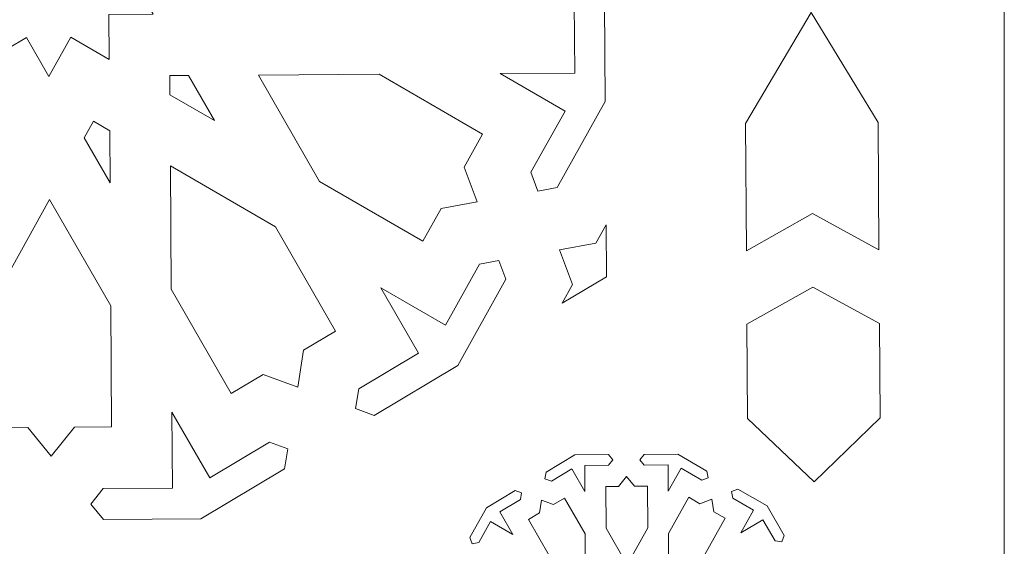
# Model space of a CAD drawing. Units: centimetres. Extents: x -10.4 to 10.5, y -13.8 to 13.1.
# Drawn here: x 5.7 to 7.8, y -8.6 to -7.5 of the extents above; entities that cross this region are included whole.
import ezdxf

# ---------------------------------------------------------------- set-up
doc = ezdxf.new("R2010")
doc.units = ezdxf.units.CM
doc.header["$MEASUREMENT"] = 0
doc.layers.add('Plan 1', color=7, linetype='Continuous')

msp = doc.modelspace()

# ---------------------------------------------------------------- linework, layer by layer
at = {"layer": 'Plan 1', "color": 250, "lineweight": 20}
for points, knots in [([(3.84469, -12.05197), (3.84469, -12.05197), (7.75469, -12.05197), (7.75469, -12.05197), (7.75469, -12.05197), (7.75469, -12.05197), (7.75469, -5.79401), (7.75469, -5.79401), (7.75469, -5.79401), (7.75469, -5.79401), (3.84469, -5.79401), (3.84469, -5.79401), (3.84469, -5.79401), (3.84469, -5.79401), (3.84469, -12.05197), (3.84469, -12.05197), (3.84469, -12.05197), (3.84469, -12.05197), (3.84469, -12.05197), (3.84469, -12.05197)], [0, 0, 0, 0, 0.1666667, 0.1666667, 0.1666667, 0.1666667, 0.3333333, 0.3333333, 0.3333333, 0.3333333, 0.5, 0.5, 0.5, 0.5, 0.6666667, 0.6666667, 0.6666667, 0.6666667, 1, 1, 1, 1]), ([(5.96715, -7.18842), (5.96715, -7.18842), (5.92123, -7.27066), (5.92123, -7.27066), (5.92123, -7.27066), (5.92123, -7.27066), (6.002, -7.31745), (6.002, -7.31745), (6.002, -7.31745), (6.002, -7.31745), (5.92185, -7.36528), (5.92185, -7.36528), (5.92185, -7.36528), (5.92185, -7.36528), (5.96884, -7.44692), (5.96884, -7.44692), (5.96884, -7.44692), (5.96884, -7.44692), (5.87594, -7.44752), (5.87594, -7.44752), (5.87594, -7.44752), (5.87594, -7.44752), (5.87655, -7.54214), (5.87655, -7.54214), (5.87655, -7.54214), (5.87655, -7.54214), (5.79579, -7.49534), (5.79579, -7.49534), (5.79579, -7.49534), (5.79579, -7.49534), (5.74987, -7.57758), (5.74987, -7.57758), (5.74987, -7.57758), (5.74987, -7.57758), (5.70289, -7.49593), (5.70289, -7.49593), (5.70289, -7.49593), (5.70289, -7.49593), (5.62274, -7.54375), (5.62274, -7.54375), (5.62274, -7.54375), (5.62274, -7.54375), (5.62212, -7.44913), (5.62212, -7.44913), (5.62212, -7.44913), (5.62212, -7.44913), (5.52922, -7.44972), (5.52922, -7.44972), (5.52922, -7.44972), (5.52922, -7.44972), (5.57513, -7.36749), (5.57513, -7.36749), (5.57513, -7.36749), (5.57513, -7.36749), (5.49437, -7.32069), (5.49437, -7.32069), (5.49437, -7.32069), (5.49437, -7.32069), (5.57452, -7.27287), (5.57452, -7.27287), (5.57452, -7.27287), (5.57452, -7.27287), (5.52753, -7.19122), (5.52753, -7.19122), (5.52753, -7.19122), (5.52753, -7.19122), (5.62043, -7.19063), (5.62043, -7.19063), (5.62043, -7.19063), (5.62043, -7.19063), (5.61982, -7.09601), (5.61982, -7.09601), (5.61982, -7.09601), (5.61982, -7.09601), (5.70058, -7.14281), (5.70058, -7.14281), (5.70058, -7.14281), (5.70058, -7.14281), (5.7465, -7.06057), (5.7465, -7.06057), (5.7465, -7.06057), (5.7465, -7.06057), (5.79348, -7.14221), (5.79348, -7.14221), (5.79348, -7.14221), (5.79348, -7.14221), (5.87363, -7.09439), (5.87363, -7.09439), (5.87363, -7.09439), (5.87363, -7.09439), (5.87425, -7.18901), (5.87425, -7.18901), (5.87425, -7.18901), (5.87425, -7.18901), (5.96715, -7.18842), (5.96715, -7.18842)], [0, 0, 0, 0, 0.04, 0.04, 0.04, 0.04, 0.08, 0.08, 0.08, 0.08, 0.12, 0.12, 0.12, 0.12, 0.16, 0.16, 0.16, 0.16, 0.2, 0.2, 0.2, 0.2, 0.24, 0.24, 0.24, 0.24, 0.28, 0.28, 0.28, 0.28, 0.32, 0.32, 0.32, 0.32, 0.36, 0.36, 0.36, 0.36, 0.4, 0.4, 0.4, 0.4, 0.44, 0.44, 0.44, 0.44, 0.48, 0.48, 0.48, 0.48, 0.52, 0.52, 0.52, 0.52, 0.56, 0.56, 0.56, 0.56, 0.6, 0.6, 0.6, 0.6, 0.64, 0.64, 0.64, 0.64, 0.68, 0.68, 0.68, 0.68, 0.72, 0.72, 0.72, 0.72, 0.76, 0.76, 0.76, 0.76, 0.8, 0.8, 0.8, 0.8, 0.84, 0.84, 0.84, 0.84, 0.88, 0.88, 0.88, 0.88, 0.92, 0.92, 0.92, 0.92, 1, 1, 1, 1]), ([(6.69705, -7.57152), (6.69705, -7.57152), (6.83299, -7.65029), (6.83299, -7.65029), (6.83299, -7.65029), (6.83299, -7.65029), (6.76127, -7.77875), (6.76127, -7.77875), (6.76127, -7.77875), (6.76127, -7.77875), (6.77586, -7.81801), (6.77586, -7.81801), (6.77586, -7.81801), (6.77586, -7.81801), (6.81644, -7.81072), (6.81644, -7.81072), (6.81644, -7.81072), (6.81644, -7.81072), (6.91728, -7.63011), (6.91728, -7.63011), (6.91728, -7.63011), (6.91728, -7.63011), (6.91592, -7.42232), (6.91592, -7.42232), (6.91592, -7.42232), (6.91592, -7.42232), (6.88401, -7.39575), (6.88401, -7.39575), (6.88401, -7.39575), (6.88401, -7.39575), (6.85246, -7.42273), (6.85246, -7.42273), (6.85246, -7.42273), (6.85246, -7.42273), (6.85342, -7.57053), (6.85342, -7.57053), (6.85342, -7.57053), (6.85342, -7.57053), (6.69705, -7.57152), (6.69705, -7.57152)], [0, 0, 0, 0, 0.0909091, 0.0909091, 0.0909091, 0.0909091, 0.1818182, 0.1818182, 0.1818182, 0.1818182, 0.2727273, 0.2727273, 0.2727273, 0.2727273, 0.3636364, 0.3636364, 0.3636364, 0.3636364, 0.4545455, 0.4545455, 0.4545455, 0.4545455, 0.5454545, 0.5454545, 0.5454545, 0.5454545, 0.6363636, 0.6363636, 0.6363636, 0.6363636, 0.7272727, 0.7272727, 0.7272727, 0.7272727, 0.8181818, 0.8181818, 0.8181818, 0.8181818, 1, 1, 1, 1]), ([(7.34918, -7.44376), (7.34918, -7.44376), (7.48976, -7.67436), (7.48976, -7.67436), (7.48976, -7.67436), (7.48976, -7.67436), (7.49161, -7.94159), (7.49161, -7.94159), (7.49161, -7.94159), (7.49161, -7.94159), (7.35209, -7.86528), (7.35209, -7.86528), (7.35209, -7.86528), (7.35209, -7.86528), (7.21365, -7.94326), (7.21365, -7.94326), (7.21365, -7.94326), (7.21365, -7.94326), (7.2118, -7.67603), (7.2118, -7.67603), (7.2118, -7.67603), (7.2118, -7.67603), (7.34918, -7.44376), (7.34918, -7.44376)], [0, 0, 0, 0, 0.1428571, 0.1428571, 0.1428571, 0.1428571, 0.2857143, 0.2857143, 0.2857143, 0.2857143, 0.4285714, 0.4285714, 0.4285714, 0.4285714, 0.5714286, 0.5714286, 0.5714286, 0.5714286, 0.7142857, 0.7142857, 0.7142857, 0.7142857, 1, 1, 1, 1]), ([(6.00367, -7.57594), (6.00367, -7.57594), (6.04294, -7.57569), (6.04294, -7.57569), (6.04294, -7.57569), (6.04294, -7.57569), (6.09721, -7.66999), (6.09721, -7.66999), (6.09721, -7.66999), (6.09721, -7.66999), (6.00393, -7.61594), (6.00393, -7.61594), (6.00393, -7.61594), (6.00393, -7.61594), (6.00367, -7.57594), (6.00367, -7.57594)], [0, 0, 0, 0, 0.2, 0.2, 0.2, 0.2, 0.4, 0.4, 0.4, 0.4, 0.6, 0.6, 0.6, 0.6, 1, 1, 1, 1]), ([(6.64868, -7.84084), (6.64868, -7.84084), (6.62147, -7.76765), (6.62147, -7.76765), (6.62147, -7.76765), (6.62147, -7.76765), (6.65997, -7.6987), (6.65997, -7.6987), (6.65997, -7.6987), (6.65997, -7.6987), (6.44328, -7.57314), (6.44328, -7.57314), (6.44328, -7.57314), (6.44328, -7.57314), (6.18946, -7.57476), (6.18946, -7.57476), (6.18946, -7.57476), (6.18946, -7.57476), (6.31783, -7.79782), (6.31783, -7.79782), (6.31783, -7.79782), (6.31783, -7.79782), (6.53452, -7.92338), (6.53452, -7.92338), (6.53452, -7.92338), (6.53452, -7.92338), (6.57302, -7.85443), (6.57302, -7.85443), (6.57302, -7.85443), (6.57302, -7.85443), (6.64868, -7.84084), (6.64868, -7.84084)], [0, 0, 0, 0, 0.1111111, 0.1111111, 0.1111111, 0.1111111, 0.2222222, 0.2222222, 0.2222222, 0.2222222, 0.3333333, 0.3333333, 0.3333333, 0.3333333, 0.4444444, 0.4444444, 0.4444444, 0.4444444, 0.5555556, 0.5555556, 0.5555556, 0.5555556, 0.6666667, 0.6666667, 0.6666667, 0.6666667, 0.7777778, 0.7777778, 0.7777778, 0.7777778, 1, 1, 1, 1]), ([(5.84339, -7.67158), (5.84339, -7.67158), (5.87753, -7.69136), (5.87753, -7.69136), (5.87753, -7.69136), (5.87753, -7.69136), (5.87824, -7.80064), (5.87824, -7.80064), (5.87824, -7.80064), (5.87824, -7.80064), (5.82398, -7.70634), (5.82398, -7.70634), (5.82398, -7.70634), (5.82398, -7.70634), (5.84339, -7.67158), (5.84339, -7.67158)], [0, 0, 0, 0, 0.2, 0.2, 0.2, 0.2, 0.4, 0.4, 0.4, 0.4, 0.6, 0.6, 0.6, 0.6, 1, 1, 1, 1]), ([(6.27207, -8.2294), (6.27207, -8.2294), (6.28443, -8.15217), (6.28443, -8.15217), (6.28443, -8.15217), (6.28443, -8.15217), (6.35162, -8.11207), (6.35162, -8.11207), (6.35162, -8.11207), (6.35162, -8.11207), (6.22556, -7.89302), (6.22556, -7.89302), (6.22556, -7.89302), (6.22556, -7.89302), (6.0049, -7.76517), (6.0049, -7.76517), (6.0049, -7.76517), (6.0049, -7.76517), (6.00659, -8.02367), (6.00659, -8.02367), (6.00659, -8.02367), (6.00659, -8.02367), (6.13266, -8.24273), (6.13266, -8.24273), (6.13266, -8.24273), (6.13266, -8.24273), (6.19985, -8.20264), (6.19985, -8.20264), (6.19985, -8.20264), (6.19985, -8.20264), (6.27207, -8.2294), (6.27207, -8.2294)], [0, 0, 0, 0, 0.1111111, 0.1111111, 0.1111111, 0.1111111, 0.2222222, 0.2222222, 0.2222222, 0.2222222, 0.3333333, 0.3333333, 0.3333333, 0.3333333, 0.4444444, 0.4444444, 0.4444444, 0.4444444, 0.5555556, 0.5555556, 0.5555556, 0.5555556, 0.6666667, 0.6666667, 0.6666667, 0.6666667, 0.7777778, 0.7777778, 0.7777778, 0.7777778, 1, 1, 1, 1]), ([(5.75156, -7.83604), (5.75156, -7.83604), (5.87993, -8.05911), (5.87993, -8.05911), (5.87993, -8.05911), (5.87993, -8.05911), (5.88159, -8.31297), (5.88159, -8.31297), (5.88159, -8.31297), (5.88159, -8.31297), (5.8037, -8.31347), (5.8037, -8.31347), (5.8037, -8.31347), (5.8037, -8.31347), (5.75508, -8.37404), (5.75508, -8.37404), (5.75508, -8.37404), (5.75508, -8.37404), (5.70566, -8.31409), (5.70566, -8.31409), (5.70566, -8.31409), (5.70566, -8.31409), (5.62777, -8.31459), (5.62777, -8.31459), (5.62777, -8.31459), (5.62777, -8.31459), (5.62612, -8.06073), (5.62612, -8.06073), (5.62612, -8.06073), (5.62612, -8.06073), (5.75156, -7.83604), (5.75156, -7.83604)], [0, 0, 0, 0, 0.1111111, 0.1111111, 0.1111111, 0.1111111, 0.2222222, 0.2222222, 0.2222222, 0.2222222, 0.3333333, 0.3333333, 0.3333333, 0.3333333, 0.4444444, 0.4444444, 0.4444444, 0.4444444, 0.5555556, 0.5555556, 0.5555556, 0.5555556, 0.6666667, 0.6666667, 0.6666667, 0.6666667, 0.7777778, 0.7777778, 0.7777778, 0.7777778, 1, 1, 1, 1]), ([(6.8216, -7.94103), (6.8216, -7.94103), (6.84881, -8.01423), (6.84881, -8.01423), (6.84881, -8.01423), (6.84881, -8.01423), (6.82711, -8.0531), (6.82711, -8.0531), (6.82711, -8.0531), (6.82711, -8.0531), (6.91968, -7.99786), (6.91968, -7.99786), (6.91968, -7.99786), (6.91968, -7.99786), (6.91897, -7.88858), (6.91897, -7.88858), (6.91897, -7.88858), (6.91897, -7.88858), (6.89726, -7.92745), (6.89726, -7.92745), (6.89726, -7.92745), (6.89726, -7.92745), (6.8216, -7.94103), (6.8216, -7.94103)], [0, 0, 0, 0, 0.1428571, 0.1428571, 0.1428571, 0.1428571, 0.2857143, 0.2857143, 0.2857143, 0.2857143, 0.4285714, 0.4285714, 0.4285714, 0.4285714, 0.5714286, 0.5714286, 0.5714286, 0.5714286, 0.7142857, 0.7142857, 0.7142857, 0.7142857, 1, 1, 1, 1]), ([(6.44618, -8.02085), (6.44618, -8.02085), (6.52527, -8.15827), (6.52527, -8.15827), (6.52527, -8.15827), (6.52527, -8.15827), (6.40007, -8.23298), (6.40007, -8.23298), (6.40007, -8.23298), (6.40007, -8.23298), (6.39344, -8.27439), (6.39344, -8.27439), (6.39344, -8.27439), (6.39344, -8.27439), (6.43217, -8.28875), (6.43217, -8.28875), (6.43217, -8.28875), (6.43217, -8.28875), (6.60818, -8.18373), (6.60818, -8.18373), (6.60818, -8.18373), (6.60818, -8.18373), (6.70902, -8.00312), (6.70902, -8.00312), (6.70902, -8.00312), (6.70902, -8.00312), (6.69442, -7.96387), (6.69442, -7.96387), (6.69442, -7.96387), (6.69442, -7.96387), (6.65385, -7.97115), (6.65385, -7.97115), (6.65385, -7.97115), (6.65385, -7.97115), (6.58212, -8.09962), (6.58212, -8.09962), (6.58212, -8.09962), (6.58212, -8.09962), (6.44618, -8.02085), (6.44618, -8.02085)], [0, 0, 0, 0, 0.0909091, 0.0909091, 0.0909091, 0.0909091, 0.1818182, 0.1818182, 0.1818182, 0.1818182, 0.2727273, 0.2727273, 0.2727273, 0.2727273, 0.3636364, 0.3636364, 0.3636364, 0.3636364, 0.4545455, 0.4545455, 0.4545455, 0.4545455, 0.5454545, 0.5454545, 0.5454545, 0.5454545, 0.6363636, 0.6363636, 0.6363636, 0.6363636, 0.7272727, 0.7272727, 0.7272727, 0.7272727, 0.8181818, 0.8181818, 0.8181818, 0.8181818, 1, 1, 1, 1]), ([(7.49267, -8.09585), (7.49267, -8.09585), (7.35316, -8.01955), (7.35316, -8.01955), (7.35316, -8.01955), (7.35316, -8.01955), (7.21471, -8.09753), (7.21471, -8.09753), (7.21471, -8.09753), (7.21471, -8.09753), (7.21608, -8.2954), (7.21608, -8.2954), (7.21608, -8.2954), (7.21608, -8.2954), (7.35599, -8.42819), (7.35599, -8.42819), (7.35599, -8.42819), (7.35599, -8.42819), (7.49404, -8.29373), (7.49404, -8.29373), (7.49404, -8.29373), (7.49404, -8.29373), (7.49267, -8.09585), (7.49267, -8.09585)], [0, 0, 0, 0, 0.1428571, 0.1428571, 0.1428571, 0.1428571, 0.2857143, 0.2857143, 0.2857143, 0.2857143, 0.4285714, 0.4285714, 0.4285714, 0.4285714, 0.5714286, 0.5714286, 0.5714286, 0.5714286, 0.7142857, 0.7142857, 0.7142857, 0.7142857, 1, 1, 1, 1]), ([(6.00828, -8.28214), (6.00828, -8.28214), (6.00932, -8.4414), (6.00932, -8.4414), (6.00932, -8.4414), (6.00932, -8.4414), (5.8642, -8.44232), (5.8642, -8.44232), (5.8642, -8.44232), (5.8642, -8.44232), (5.83812, -8.47481), (5.83812, -8.47481), (5.83812, -8.47481), (5.83812, -8.47481), (5.86462, -8.50696), (5.86462, -8.50696), (5.86462, -8.50696), (5.86462, -8.50696), (6.06865, -8.50566), (6.06865, -8.50566), (6.06865, -8.50566), (6.06865, -8.50566), (6.24466, -8.40063), (6.24466, -8.40063), (6.24466, -8.40063), (6.24466, -8.40063), (6.25129, -8.35921), (6.25129, -8.35921), (6.25129, -8.35921), (6.25129, -8.35921), (6.21256, -8.34486), (6.21256, -8.34486), (6.21256, -8.34486), (6.21256, -8.34486), (6.08736, -8.41956), (6.08736, -8.41956), (6.08736, -8.41956), (6.08736, -8.41956), (6.00828, -8.28214), (6.00828, -8.28214)], [0, 0, 0, 0, 0.0909091, 0.0909091, 0.0909091, 0.0909091, 0.1818182, 0.1818182, 0.1818182, 0.1818182, 0.2727273, 0.2727273, 0.2727273, 0.2727273, 0.3636364, 0.3636364, 0.3636364, 0.3636364, 0.4545455, 0.4545455, 0.4545455, 0.4545455, 0.5454545, 0.5454545, 0.5454545, 0.5454545, 0.6363636, 0.6363636, 0.6363636, 0.6363636, 0.7272727, 0.7272727, 0.7272727, 0.7272727, 0.8181818, 0.8181818, 0.8181818, 0.8181818, 1, 1, 1, 1]), ([(6.85388, -8.37151), (6.85388, -8.37151), (6.92422, -8.37106), (6.92422, -8.37106), (6.92422, -8.37106), (6.92422, -8.37106), (6.93335, -8.38213), (6.93335, -8.38213), (6.93335, -8.38213), (6.93335, -8.38213), (6.92436, -8.39332), (6.92436, -8.39332), (6.92436, -8.39332), (6.92436, -8.39332), (6.87433, -8.39364), (6.87433, -8.39364), (6.87433, -8.39364), (6.87433, -8.39364), (6.87469, -8.4485), (6.87469, -8.4485), (6.87469, -8.4485), (6.87469, -8.4485), (6.84743, -8.40116), (6.84743, -8.40116), (6.84743, -8.40116), (6.84743, -8.40116), (6.80426, -8.42689), (6.80426, -8.42689), (6.80426, -8.42689), (6.80426, -8.42689), (6.79091, -8.42195), (6.79091, -8.42195), (6.79091, -8.42195), (6.79091, -8.42195), (6.7932, -8.40768), (6.7932, -8.40768), (6.7932, -8.40768), (6.7932, -8.40768), (6.85388, -8.37151), (6.85388, -8.37151)], [0, 0, 0, 0, 0.0909091, 0.0909091, 0.0909091, 0.0909091, 0.1818182, 0.1818182, 0.1818182, 0.1818182, 0.2727273, 0.2727273, 0.2727273, 0.2727273, 0.3636364, 0.3636364, 0.3636364, 0.3636364, 0.4545455, 0.4545455, 0.4545455, 0.4545455, 0.5454545, 0.5454545, 0.5454545, 0.5454545, 0.6363636, 0.6363636, 0.6363636, 0.6363636, 0.7272727, 0.7272727, 0.7272727, 0.7272727, 0.8181818, 0.8181818, 0.8181818, 0.8181818, 1, 1, 1, 1]), ([(7.04968, -8.44738), (7.04968, -8.44738), (7.07633, -8.39971), (7.07633, -8.39971), (7.07633, -8.39971), (7.07633, -8.39971), (7.11982, -8.42489), (7.11982, -8.42489), (7.11982, -8.42489), (7.11982, -8.42489), (7.13311, -8.41977), (7.13311, -8.41977), (7.13311, -8.41977), (7.13311, -8.41977), (7.13063, -8.40553), (7.13063, -8.40553), (7.13063, -8.40553), (7.13063, -8.40553), (7.06949, -8.37014), (7.06949, -8.37014), (7.06949, -8.37014), (7.06949, -8.37014), (6.99915, -8.37058), (6.99915, -8.37058), (6.99915, -8.37058), (6.99915, -8.37058), (6.99016, -8.38177), (6.99016, -8.38177), (6.99016, -8.38177), (6.99016, -8.38177), (6.99929, -8.39285), (6.99929, -8.39285), (6.99929, -8.39285), (6.99929, -8.39285), (7.04932, -8.39253), (7.04932, -8.39253), (7.04932, -8.39253), (7.04932, -8.39253), (7.04968, -8.44738), (7.04968, -8.44738)], [0, 0, 0, 0, 0.0909091, 0.0909091, 0.0909091, 0.0909091, 0.1818182, 0.1818182, 0.1818182, 0.1818182, 0.2727273, 0.2727273, 0.2727273, 0.2727273, 0.3636364, 0.3636364, 0.3636364, 0.3636364, 0.4545455, 0.4545455, 0.4545455, 0.4545455, 0.5454545, 0.5454545, 0.5454545, 0.5454545, 0.6363636, 0.6363636, 0.6363636, 0.6363636, 0.7272727, 0.7272727, 0.7272727, 0.7272727, 0.8181818, 0.8181818, 0.8181818, 0.8181818, 1, 1, 1, 1]), ([(6.96198, -8.41684), (6.96198, -8.41684), (6.97902, -8.43749), (6.97902, -8.43749), (6.97902, -8.43749), (6.97902, -8.43749), (7.00587, -8.43732), (7.00587, -8.43732), (7.00587, -8.43732), (7.00587, -8.43732), (7.00644, -8.52476), (7.00644, -8.52476), (7.00644, -8.52476), (7.00644, -8.52476), (6.96319, -8.60215), (6.96319, -8.60215), (6.96319, -8.60215), (6.96319, -8.60215), (6.91894, -8.52532), (6.91894, -8.52532), (6.91894, -8.52532), (6.91894, -8.52532), (6.91837, -8.43788), (6.91837, -8.43788), (6.91837, -8.43788), (6.91837, -8.43788), (6.94522, -8.43771), (6.94522, -8.43771), (6.94522, -8.43771), (6.94522, -8.43771), (6.96198, -8.41684), (6.96198, -8.41684)], [0, 0, 0, 0, 0.1111111, 0.1111111, 0.1111111, 0.1111111, 0.2222222, 0.2222222, 0.2222222, 0.2222222, 0.3333333, 0.3333333, 0.3333333, 0.3333333, 0.4444444, 0.4444444, 0.4444444, 0.4444444, 0.5555556, 0.5555556, 0.5555556, 0.5555556, 0.6666667, 0.6666667, 0.6666667, 0.6666667, 0.7777778, 0.7777778, 0.7777778, 0.7777778, 1, 1, 1, 1]), ([(6.66787, -8.48239), (6.66787, -8.48239), (6.72855, -8.44622), (6.72855, -8.44622), (6.72855, -8.44622), (6.72855, -8.44622), (6.74191, -8.45116), (6.74191, -8.45116), (6.74191, -8.45116), (6.74191, -8.45116), (6.73962, -8.46543), (6.73962, -8.46543), (6.73962, -8.46543), (6.73962, -8.46543), (6.69646, -8.49116), (6.69646, -8.49116), (6.69646, -8.49116), (6.69646, -8.49116), (6.72372, -8.5385), (6.72372, -8.5385), (6.72372, -8.5385), (6.72372, -8.5385), (6.67686, -8.51136), (6.67686, -8.51136), (6.67686, -8.51136), (6.67686, -8.51136), (6.65213, -8.55561), (6.65213, -8.55561), (6.65213, -8.55561), (6.65213, -8.55561), (6.63814, -8.55812), (6.63814, -8.55812), (6.63814, -8.55812), (6.63814, -8.55812), (6.63311, -8.5446), (6.63311, -8.5446), (6.63311, -8.5446), (6.63311, -8.5446), (6.66787, -8.48239), (6.66787, -8.48239)], [0, 0, 0, 0, 0.0909091, 0.0909091, 0.0909091, 0.0909091, 0.1818182, 0.1818182, 0.1818182, 0.1818182, 0.2727273, 0.2727273, 0.2727273, 0.2727273, 0.3636364, 0.3636364, 0.3636364, 0.3636364, 0.4545455, 0.4545455, 0.4545455, 0.4545455, 0.5454545, 0.5454545, 0.5454545, 0.5454545, 0.6363636, 0.6363636, 0.6363636, 0.6363636, 0.7272727, 0.7272727, 0.7272727, 0.7272727, 0.8181818, 0.8181818, 0.8181818, 0.8181818, 1, 1, 1, 1]), ([(7.25692, -8.47865), (7.25692, -8.47865), (7.2925, -8.54041), (7.2925, -8.54041), (7.2925, -8.54041), (7.2925, -8.54041), (7.28764, -8.55399), (7.28764, -8.55399), (7.28764, -8.55399), (7.28764, -8.55399), (7.27362, -8.55166), (7.27362, -8.55166), (7.27362, -8.55166), (7.27362, -8.55166), (7.24832, -8.50773), (7.24832, -8.50773), (7.24832, -8.50773), (7.24832, -8.50773), (7.20181, -8.53545), (7.20181, -8.53545), (7.20181, -8.53545), (7.20181, -8.53545), (7.22846, -8.48778), (7.22846, -8.48778), (7.22846, -8.48778), (7.22846, -8.48778), (7.18496, -8.4626), (7.18496, -8.4626), (7.18496, -8.4626), (7.18496, -8.4626), (7.18249, -8.44836), (7.18249, -8.44836), (7.18249, -8.44836), (7.18249, -8.44836), (7.19578, -8.44325), (7.19578, -8.44325), (7.19578, -8.44325), (7.19578, -8.44325), (7.25692, -8.47865), (7.25692, -8.47865)], [0, 0, 0, 0, 0.0909091, 0.0909091, 0.0909091, 0.0909091, 0.1818182, 0.1818182, 0.1818182, 0.1818182, 0.2727273, 0.2727273, 0.2727273, 0.2727273, 0.3636364, 0.3636364, 0.3636364, 0.3636364, 0.4545455, 0.4545455, 0.4545455, 0.4545455, 0.5454545, 0.5454545, 0.5454545, 0.5454545, 0.6363636, 0.6363636, 0.6363636, 0.6363636, 0.7272727, 0.7272727, 0.7272727, 0.7272727, 0.8181818, 0.8181818, 0.8181818, 0.8181818, 1, 1, 1, 1]), ([(6.87585, -8.62656), (6.87585, -8.62656), (6.87527, -8.53752), (6.87527, -8.53752), (6.87527, -8.53752), (6.87527, -8.53752), (6.83181, -8.46207), (6.83181, -8.46207), (6.83181, -8.46207), (6.83181, -8.46207), (6.80865, -8.47588), (6.80865, -8.47588), (6.80865, -8.47588), (6.80865, -8.47588), (6.78375, -8.46666), (6.78375, -8.46666), (6.78375, -8.46666), (6.78375, -8.46666), (6.77949, -8.49326), (6.77949, -8.49326), (6.77949, -8.49326), (6.77949, -8.49326), (6.75632, -8.50707), (6.75632, -8.50707), (6.75632, -8.50707), (6.75632, -8.50707), (6.79978, -8.58253), (6.79978, -8.58253), (6.79978, -8.58253), (6.79978, -8.58253), (6.87585, -8.62656), (6.87585, -8.62656)], [0, 0, 0, 0, 0.1111111, 0.1111111, 0.1111111, 0.1111111, 0.2222222, 0.2222222, 0.2222222, 0.2222222, 0.3333333, 0.3333333, 0.3333333, 0.3333333, 0.4444444, 0.4444444, 0.4444444, 0.4444444, 0.5555556, 0.5555556, 0.5555556, 0.5555556, 0.6666667, 0.6666667, 0.6666667, 0.6666667, 0.7777778, 0.7777778, 0.7777778, 0.7777778, 1, 1, 1, 1]), ([(7.14085, -8.46439), (7.14085, -8.46439), (7.11608, -8.47392), (7.11608, -8.47392), (7.11608, -8.47392), (7.11608, -8.47392), (7.09274, -8.46041), (7.09274, -8.46041), (7.09274, -8.46041), (7.09274, -8.46041), (7.05026, -8.53641), (7.05026, -8.53641), (7.05026, -8.53641), (7.05026, -8.53641), (7.05085, -8.62545), (7.05085, -8.62545), (7.05085, -8.62545), (7.05085, -8.62545), (7.12634, -8.58045), (7.12634, -8.58045), (7.12634, -8.58045), (7.12634, -8.58045), (7.16881, -8.50445), (7.16881, -8.50445), (7.16881, -8.50445), (7.16881, -8.50445), (7.14546, -8.49093), (7.14546, -8.49093), (7.14546, -8.49093), (7.14546, -8.49093), (7.14085, -8.46439), (7.14085, -8.46439)], [0, 0, 0, 0, 0.1111111, 0.1111111, 0.1111111, 0.1111111, 0.2222222, 0.2222222, 0.2222222, 0.2222222, 0.3333333, 0.3333333, 0.3333333, 0.3333333, 0.4444444, 0.4444444, 0.4444444, 0.4444444, 0.5555556, 0.5555556, 0.5555556, 0.5555556, 0.6666667, 0.6666667, 0.6666667, 0.6666667, 0.7777778, 0.7777778, 0.7777778, 0.7777778, 1, 1, 1, 1])]:
    msp.add_open_spline(points, degree=3, knots=knots, dxfattribs=at)

doc.saveas('drawing.dxf')
